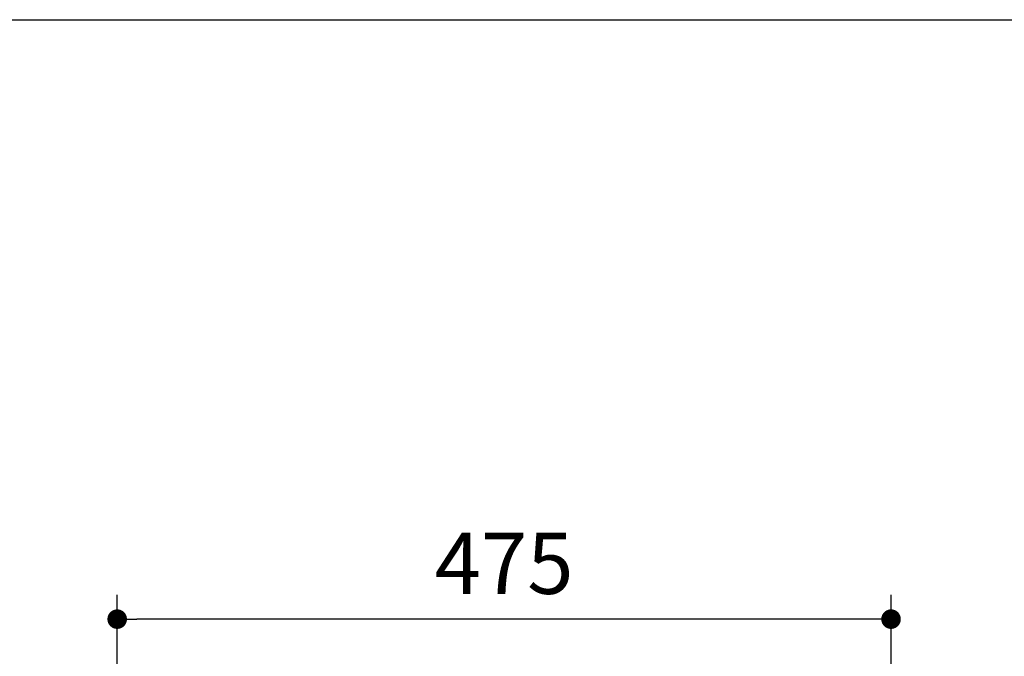
# Model space of a CAD drawing. Units: inches. Extents: x 72 to 9569, y -1199 to 1814.
# Drawn here: x 7243 to 7848, y 1423 to 1814 of the extents above; entities that cross this region are included whole.
import ezdxf

# ---------------------------------------------------------------- set-up
doc = ezdxf.new("R2010")
doc.units = ezdxf.units.IN
doc.header["$MEASUREMENT"] = 0
doc.layers.add('Dimensions', color=7, linetype='Continuous')
doc.layers.add('Title box', color=7, linetype='Continuous')
doc.styles.get("Standard").update_dxf_attribs({"font": 'helr45w_0.ttf'})
doc.dimstyles.get("Standard").update_dxf_attribs({"dimscale": 15, "dimtxt": 2.5, "dimasz": 0.8, "dimexe": 1, "dimexo": 1, "dimgap": 1, "dimtad": 2, "dimtih": 1, "dimtoh": 1, "dimdec": 0, "dimzin": 0, "dimdsep": 46, "dimtxsty": 'Standard', "dimblk": 'DOT', "dimcen": 2, "dimclrd": 1, "dimclre": 1, "dimclrt": 1, "dimadec": 0, "dimazin": 0, "dimtfac": 1, "dimtdec": 0, "dimtofl": 0, "dimtmove": 0, "dimatfit": 3, "dimfxl": 1, "dimtolj": 1, "dimtzin": 0, "dimarcsym": 0})

# ---------------------------------------------------------------- blocks, each defined once
blk = doc.blocks.new('_Dot')
at = {"color": 0, "linetype": 'ByBlock', "lineweight": -2}
blk.add_line((-0.5, 0), (-1, 0), dxfattribs=at)
at = {"color": 0, "linetype": 'ByBlock', "const_width": 0.5}
blk.add_lwpolyline([(-0.25, 0, 1), (0.25, 0, 1)], format="xyb", close=True, dxfattribs=at)
blk = doc.blocks.new('*D13')
at = {"layer": 'Defpoints', "color": 0, "transparency": 16777216}
for p in [(7303.33, 1446.11), (7303.33, 1319.11), (7778.24, 1103.79)]:
    blk.add_point(p, dxfattribs=at)
at = {"layer": 'Dimensions', "color": 1, "lineweight": -2, "transparency": 16777216}
for p, q in [((7303.33, 1334.11), (7303.33, 1461.11)), ((7778.24, 1118.79), (7778.24, 1461.11)), ((7766.24, 1446.11), (7315.33, 1446.11))]:
    blk.add_line(p, q, dxfattribs=at)
at = {"layer": 'Dimensions', "color": 1, "lineweight": -2, "transparency": 16777216, "xscale": 12, "yscale": 12, "zscale": 12, "rotation": 180}
blk.add_blockref('_Dot', (7303.33, 1446.11), dxfattribs=at)
at = {"layer": 'Dimensions', "color": 1, "lineweight": -2, "transparency": 16777216, "xscale": 12, "yscale": 12, "zscale": 12}
blk.add_blockref('_Dot', (7778.24, 1446.11), dxfattribs=at)
at = {"layer": 'Dimensions', "color": 1, "transparency": 16777216, "insert": (7540.78, 1480.35), "char_height": 37.5, "attachment_point": 5}
blk.add_mtext('\\A1;475', dxfattribs=at)

msp = doc.modelspace()

# ---------------------------------------------------------------- linework, layer by layer
at = {"layer": 'Title box'}
msp.add_lwpolyline([(5326.16, -1198.79), (5326.16, 1813.89), (9568.97, 1813.89), (9568.97, -1198.79)], close=True, dxfattribs=at)

# ---------------------------------------------------------------- dimensions: what is measured, and where the dimension line sits
at = {"layer": 'Dimensions'}
dim = msp.add_linear_dim(base=(7303.33, 1446.11), p1=(7778.24, 1103.79), p2=(7303.33, 1319.11), dimstyle='Standard', dxfattribs=at)
dim.commit()
dim.dimension.update_dxf_attribs({"geometry": '*D13', "text_midpoint": (7540.78, 1446.11), "dimtype": 160})

doc.saveas('drawing.dxf')
